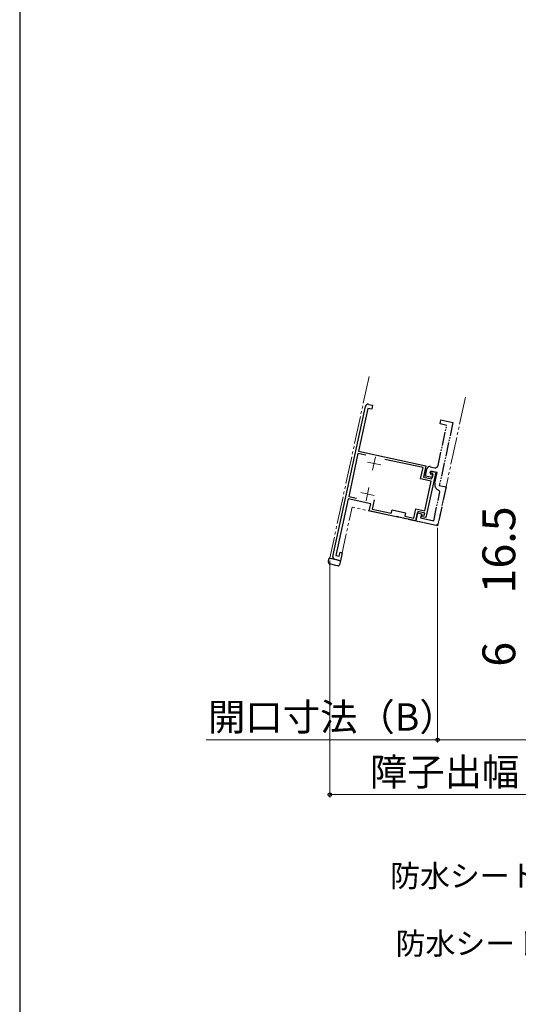
# Model space of a CAD drawing. Extents: x 105 to 1155, y 126 to 1687.
# Drawn here: x 105 to 287, y 751 to 1111 of the extents above; entities that cross this region are included whole.
import ezdxf

# ---------------------------------------------------------------- set-up
doc = ezdxf.new("R2010")
doc.units = 0
doc.linetypes.add('YDIVIDE_1', pattern=[15, 10, -1, 1, -1, 1, -1])
for name, color, linetype, lineweight in [('YKK_11E', 7, 'CONTINUOUS', 13), ('YKK_12', 2, 'CONTINUOUS', 13), ('YKK_13', 4, 'CONTINUOUS', 30), ('YKK_D', 6, 'CONTINUOUS', 13), ('YKK_ZWAK', 7, 'CONTINUOUS', 30)]:
    doc.layers.add(name, color=color, linetype=linetype, lineweight=lineweight)
doc.styles.add('text-b', font='txt')

msp = doc.modelspace()

# ---------------------------------------------------------------- linework, layer by layer
at = {"layer": 'YKK_11E', "linetype": 'ByBlock', "lineweight": -2}
for p, q in [((219.42, 914.81), (231.25, 969.55)), ((232.13, 968.85), (228.74, 953.21)), ((233.59, 968.53), (232.13, 968.85)), ((232.44, 970.31), (233.91, 970)), ((233.91, 970), (233.59, 968.53)), ((228.74, 953.21), (253.38, 947.88)), ((228.55, 952.33), (225.17, 936.69)), ((231.43, 951.71), (228.55, 952.33)), ((252.31, 947.2), (238.38, 950.21)), ((251.42, 943.09), (252.31, 947.2)), ((253.38, 947.88), (252.49, 943.78)), ((256.97, 945.57), (253.38, 928.96)), ((254.96, 945.29), (255.11, 945.97)), ((255.11, 945.97), (256.97, 945.57)), ((255.33, 942.24), (251.42, 943.09)), ((252.49, 943.78), (255.52, 943.12)), ((253, 931.49), (255.33, 942.24)), ((255.94, 945.08), (254.96, 945.29)), ((255.52, 943.12), (255.94, 945.08)), ((224.98, 935.81), (220.5, 915.09)), ((233.19, 934.04), (224.98, 935.81)), ((225.17, 936.69), (228.05, 936.07)), ((234.41, 935.39), (233.69, 932.09)), ((232.62, 931.4), (233.19, 934.04)), ((242.54, 929.25), (232.62, 931.4)), ((233.69, 932.09), (240.73, 930.57)), ((240.73, 930.57), (240.98, 931.74)), ((240.98, 931.74), (245.87, 930.68)), ((248.94, 928.79), (249.68, 932.21)), ((250.37, 931.14), (249.63, 927.72)), ((249.68, 932.21), (253, 931.49)), ((252.91, 930.59), (250.37, 931.14)), ((242.74, 929.33), (242.54, 929.25)), ((243.28, 929.22), (242.74, 929.33)), ((243.43, 929.06), (243.28, 929.22)), ((249.63, 927.72), (243.43, 929.06)), ((245.87, 930.68), (245.62, 929.51)), ((245.62, 929.51), (248.94, 928.79)), ((251.81, 929.3), (251.96, 929.98)), ((253.38, 928.96), (251.81, 929.3)), ((251.96, 929.98), (252.74, 929.81)), ((252.74, 929.81), (252.91, 930.59)), ((222.14, 913.2), (220.19, 913.62)), ((220.5, 915.09), (221.68, 914.84)), ((221.68, 914.84), (221.99, 916.3)), ((221.99, 916.3), (222.77, 916.13)), ((222.77, 916.13), (222.14, 913.2))]:
    msp.add_line(p, q, dxfattribs=at)
at = {"layer": 'YKK_11E', "linetype": 'YDIVIDE_1', "lineweight": -2, "ltscale": 0.5}
for p, q in [((263.23, 963.66), (258.26, 940.69)), ((258.52, 963.14), (258.83, 964.61)), ((258.83, 964.61), (263.23, 963.66)), ((257.79, 947.95), (260.96, 962.61)), ((260.96, 962.61), (258.52, 963.14)), ((253.18, 944.14), (253.75, 946.78)), ((255.11, 945.97), (254.9, 945)), ((254.94, 947.55), (256.6, 947.19)), ((257.46, 945.47), (255.11, 945.97)), ((255.62, 943.61), (253.18, 944.14)), ((254.9, 945), (255.88, 944.79)), ((255.88, 944.79), (255.62, 943.61)), ((256.61, 941.56), (257.46, 945.47)), ((260.71, 940.16), (257.64, 925.99)), ((258.47, 938.31), (258.14, 938.89)), ((258.26, 940.69), (260.71, 940.16)), ((256.2, 927.83), (258.47, 938.31)), ((249.63, 927.72), (250.26, 930.65)), ((257.64, 925.99), (249.63, 927.72)), ((250.26, 930.65), (251.73, 930.34)), ((251.73, 930.34), (251.41, 928.87)), ((251.41, 928.87), (256.2, 927.83))]:
    msp.add_line(p, q, dxfattribs=at)
at = {"layer": 'YKK_11E'}
for p, q in [((236.86, 948.18), (231.98, 949.24)), ((233.89, 946.27), (234.95, 951.15)), ((231.48, 935.12), (232.54, 940.01)), ((234.46, 937.04), (229.57, 938.09))]:
    msp.add_line(p, q, dxfattribs=at)
at = {"layer": 'YKK_11E', "linetype": 'ByBlock', "lineweight": -2}
for centre, start, end in [((232.23, 969.34), 77.8, 167.8), ((220.4, 914.6), 167.8, 257.8)]:
    msp.add_arc(centre, 1, start, end, dxfattribs=at)
at = {"layer": 'YKK_11E', "linetype": 'YDIVIDE_1', "lineweight": -2, "ltscale": 0.5}
for centre, radius, start, end in [((254.73, 946.57), 1, 77.8, 167.8), ((256.81, 948.16), 1, 257.8, 347.8), ((258.86, 941.07), 2.3, 167.8, 251.6494)]:
    msp.add_arc(centre, radius, start, end, dxfattribs=at)
at = {"layer": 'YKK_12', "linetype": 'YDIVIDE_1'}
for p, q in [((232.6, 980.51), (218.27, 914.24)), ((267.79, 972.9), (257.86, 926.97)), ((222.14, 913.2), (226.37, 932.75)), ((256.67, 926.2), (226.37, 932.75)), ((218.43, 914.01), (218.27, 914.24)), ((222.14, 913.2), (218.43, 914.01)), ((218.43, 914.01), (222.14, 913.2))]:
    msp.add_line(p, q, dxfattribs=at)
msp.add_arc((256.88, 927.18), 1, 257.8, 347.8, dxfattribs=at)
at = {"layer": 'YKK_13', "linetype": 'YDIVIDE_1'}
for p, q in [((217.74, 912.71), (217.84, 913.19)), ((217.84, 913.19), (218.04, 914.09)), ((218.04, 914.09), (218.51, 913.99)), ((220.87, 913.48), (218.51, 913.99)), ((221.2, 913.41), (220.87, 913.48)), ((221.2, 913.41), (222.14, 913.2)), ((222.14, 913.2), (221.83, 911.76)), ((220.45, 911.52), (218.1, 912.12)), ((221.25, 911.38), (220.45, 911.52))]:
    msp.add_line(p, q, dxfattribs=at)
for centre, start, end in [((218.22, 912.6), 167.8, 255.8), ((221.34, 911.87), 259.8, 347.8)]:
    msp.add_arc(centre, 0.5, start, end, dxfattribs=at)
at = {"layer": 'YKK_D'}
for p, q in [((257.64, 925.26), (257.64, 846.8)), ((218.27, 913.24), (218.27, 826.8)), ((257.64, 847.8), (173.14, 847.8)), ((328, 847.8), (257.64, 847.8)), ((328, 827.8), (218.27, 827.8))]:
    msp.add_line(p, q, dxfattribs=at)
at = {"layer": 'YKK_D', "linetype": 'ByBlock', "lineweight": -2}
for centre in [(257.64, 847.8), (218.27, 827.8)]:
    msp.add_circle(centre, 0.637, dxfattribs=at)
at = {"layer": 'YKK_ZWAK'}
msp.add_line((105, 1656), (105, 126), dxfattribs=at)

# ---------------------------------------------------------------- texts
at = {"layer": 'YKK_D', "style": 'text-b'}
for s, p in [('16.5', (286, 901.25)), ('6', (286, 874.5))]:
    msp.add_text(s, height=12, rotation=90, dxfattribs=at).set_placement(p)
for s, height, p in [('開口寸法（B）', 10, (173.78, 851.16)), ('障子出幅（A）', 10, (232.91, 831.11)), ('防水シート（別途）', 8, (240.29, 794.13)), ('防水シート（別途）', 8, (242.29, 769.45))]:
    msp.add_text(s, height=height, dxfattribs=at).set_placement(p)

doc.saveas('drawing.dxf')
